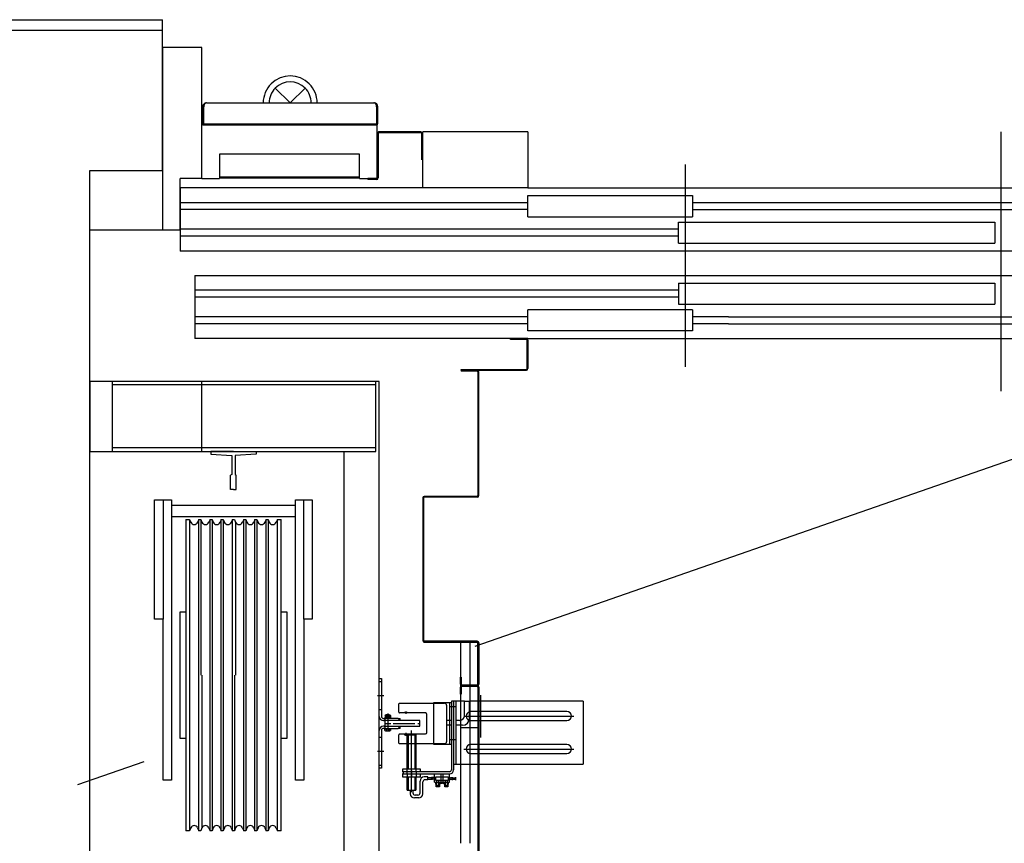
# Model space of a CAD drawing. Units: millimetres. Extents: x 1248 to 1859, y -329 to -156.
# Drawn here: x 1824 to 1825, y -190 to -189 of the extents above; entities that cross this region are included whole.
import ezdxf

# ---------------------------------------------------------------- set-up
doc = ezdxf.new("R2010")
doc.units = ezdxf.units.MM
for name, pattern in [('DASHED', [15, 7, -8]), ('DOT_CENTER', [14, 12, -1, 0, -1]), ('LONG_DASHED', [15, 10, -5]), ('SLD_CONTINUA', [0, 0, 0]), ('TRAZO_Y_PUNTO', [1, 0.5, -0.25, 0, -0.25])]:
    doc.linetypes.add(name, pattern=pattern)
doc.layers.add('1.acabados', color=2, linetype='Continuous')
doc.layers.add('PLANO GUIA', color=251, linetype='Continuous')

# ---------------------------------------------------------------- blocks, each defined once
blk = doc.blocks.new('A$C7E7A3769')
at = {"layer": 'PLANO GUIA'}
for p, q in [((49.1086, -29.6909), (49.7876, -29.6909)), ((49.7876, -29.7059), (49.7876, -29.6909)), ((49.1086, -29.7059), (49.7876, -29.7059)), ((49.7876, -29.9059), (49.7876, -29.7059)), ((49.7876, -29.9059), (49.7876, -29.7059)), ((49.6836, -29.9059), (49.7876, -29.9059)), ((49.6836, -32.6559), (49.6836, -29.9059))]:
    blk.add_line(p, q, dxfattribs=at)
at = {"layer": 'PLANO GUIA', "linetype": 'Continuous'}
for p, q in [((49.7876, -29.7304), (49.7876, -29.7304)), ((49.8436, -29.7304), (49.7876, -29.7304)), ((49.7876, -29.7304), (49.7876, -29.9909)), ((49.8436, -29.9176), (49.8436, -29.7304)), ((49.9695, -29.8096), (49.9483, -29.7884)), ((49.9695, -29.8096), (49.9907, -29.7884)), ((50.0936, -29.9166), (50.0936, -29.8534)), ((50.0951, -29.8534), (50.0951, -29.9166)), ((50.1561, -29.8509), (50.0961, -29.8509)), ((50.1561, -29.8524), (50.0961, -29.8524)), ((50.1571, -29.8909), (50.1571, -29.8534)), ((50.1586, -29.9309), (50.1586, -29.8509)), ((50.3086, -29.8509), (50.1586, -29.8509)), ((50.1586, -29.8909), (50.1586, -29.8534)), ((50.3086, -29.8509), (50.3086, -29.9309)), ((49.8126, -29.9909), (49.8126, -29.9176)), ((49.8436, -29.9176), (49.8126, -29.9176)), ((50.0926, -29.9176), (50.0801, -29.9176)), ((50.0801, -29.9176), (50.0801, -29.9191)), ((50.0926, -29.9191), (50.0801, -29.9191)), ((49.8126, -29.9309), (49.8126, -30.0209)), ((50.1586, -29.9309), (49.8126, -29.9309)), ((50.3086, -29.9309), (50.1586, -29.9309)), ((50.3086, -29.9309), (50.9836, -29.9309)), ((50.3086, -29.9419), (50.5436, -29.9419)), ((50.3086, -29.9719), (50.3086, -29.9419)), ((50.5436, -29.9419), (50.5436, -29.9519)), ((50.9836, -29.9309), (51.6586, -29.9309)), ((49.8126, -29.9519), (50.3086, -29.9519)), ((50.5436, -29.9519), (50.5436, -29.9619)), ((50.5436, -29.9519), (50.9836, -29.9519)), ((50.9836, -29.9519), (51.4236, -29.9519)), ((50.3086, -29.9619), (49.8126, -29.9619)), ((50.3086, -29.9719), (50.5436, -29.9719)), ((50.5436, -29.9619), (50.5436, -29.9719)), ((50.5436, -29.9619), (50.9836, -29.9619)), ((50.9836, -29.9619), (51.4236, -29.9619)), ((50.5236, -29.9799), (50.9746, -29.9799)), ((50.5236, -30.0099), (50.5236, -29.9799)), ((50.9746, -29.9799), (50.9746, -30.0099)), ((49.6836, -32.6559), (49.6836, -29.9909)), ((49.6836, -29.9909), (49.7876, -29.9909)), ((49.7876, -29.9909), (49.8126, -29.9909)), ((50.5236, -29.9899), (49.8126, -29.9899)), ((50.5236, -29.9999), (49.8126, -29.9999)), ((50.5236, -30.0099), (50.9746, -30.0099)), ((50.9836, -30.0209), (49.8126, -30.0209)), ((52.1546, -30.0209), (50.9836, -30.0209)), ((49.8336, -30.0559), (49.8336, -30.1459)), ((49.8336, -30.0559), (50.9836, -30.0559)), ((50.9836, -30.0559), (52.1336, -30.0559)), ((50.5236, -30.0669), (50.5236, -30.0869)), ((50.5236, -30.0669), (50.9746, -30.0669)), ((50.9746, -30.0669), (50.9746, -30.0969)), ((50.5236, -30.0769), (49.8336, -30.0769)), ((50.5236, -30.0869), (49.8336, -30.0869)), ((50.5236, -30.0869), (50.5236, -30.0969)), ((50.5236, -30.0969), (50.9746, -30.0969)), ((50.3086, -30.1149), (50.3086, -30.1049)), ((50.5436, -30.1049), (50.3086, -30.1049)), ((50.5436, -30.1049), (50.5436, -30.1149)), ((50.3086, -30.1149), (49.8336, -30.1149)), ((50.3086, -30.1249), (49.8336, -30.1249)), ((50.3086, -30.1249), (50.3086, -30.1149)), ((50.3086, -30.1349), (50.3086, -30.1249)), ((50.5436, -30.1149), (50.5436, -30.1249)), ((50.5946, -30.1149), (50.5436, -30.1149)), ((50.5436, -30.1249), (50.5436, -30.1349)), ((50.5946, -30.1249), (50.5436, -30.1249)), ((50.5946, -30.1149), (50.9836, -30.1149)), ((50.5946, -30.1249), (50.9836, -30.1249)), ((50.9836, -30.1149), (51.3726, -30.1149)), ((50.9836, -30.1249), (51.3726, -30.1249)), ((50.5436, -30.1349), (50.3086, -30.1349)), ((50.0086, -30.1459), (49.8336, -30.1459)), ((50.3086, -30.1459), (50.0086, -30.1459)), ((50.3064, -30.1459), (50.2836, -30.1459)), ((50.2836, -30.1471), (50.2836, -30.1459)), ((50.3064, -30.1471), (50.2836, -30.1471)), ((50.3074, -30.1887), (50.3074, -30.1481)), ((50.3086, -30.1459), (50.9836, -30.1459)), ((50.3086, -30.1481), (50.3086, -30.1887)), ((50.9836, -30.1459), (51.6586, -30.1459)), ((50.2136, -30.1909), (50.2136, -30.1897)), ((50.2136, -30.1897), (50.3064, -30.1897)), ((50.2136, -30.1909), (50.3064, -30.1909)), ((50.2364, -30.1909), (50.2136, -30.1909)), ((50.2136, -30.1909), (50.2136, -30.1921)), ((50.2364, -30.1921), (50.2136, -30.1921)), ((50.2374, -30.1931), (50.2374, -30.3699)), ((50.2386, -30.3699), (50.2386, -30.1931)), ((49.6936, -30.2069), (49.6836, -30.2069)), ((49.6836, -30.2069), (49.6836, -30.3069)), ((49.8436, -30.2069), (49.6936, -30.2069)), ((50.0466, -30.2069), (49.7156, -30.2069)), ((49.7156, -30.2069), (49.7156, -30.2119)), ((49.8436, -30.3069), (49.8436, -30.2069)), ((50.0966, -30.2069), (50.0466, -30.2069)), ((50.0966, -30.2069), (50.0916, -30.2069)), ((50.0916, -30.2119), (50.0916, -30.2069)), ((50.0966, -31.0089), (50.0966, -30.2069)), ((50.0916, -30.2119), (49.7156, -30.2119)), ((49.7156, -30.2119), (49.7156, -30.3019)), ((50.0916, -30.3019), (50.0916, -30.2119)), ((49.6836, -30.3069), (49.6936, -30.3069)), ((49.6936, -30.3069), (49.8436, -30.3069)), ((50.0916, -30.3019), (49.7156, -30.3019)), ((49.7156, -30.3019), (49.7156, -30.3069)), ((49.7156, -30.3069), (50.0466, -30.3069)), ((49.8561, -30.3069), (49.8561, -30.3109)), ((49.8886, -30.3069), (49.8561, -30.3069)), ((49.8886, -30.3069), (49.9211, -30.3069)), ((49.9211, -30.3069), (49.9211, -30.3109)), ((50.0466, -31.4149), (50.0466, -30.3069)), ((50.0466, -30.3069), (50.0916, -30.3069)), ((50.0916, -30.3069), (50.0916, -30.3019)), ((49.8561, -30.3109), (49.8861, -30.3127)), ((49.8861, -30.3127), (49.8861, -30.3399)), ((49.9211, -30.3109), (49.8911, -30.3127)), ((49.8911, -30.3127), (49.8911, -30.3399)), ((49.8861, -30.3399), (49.8846, -30.3409)), ((49.8846, -30.3609), (49.8846, -30.3409)), ((49.8911, -30.3399), (49.8926, -30.3409)), ((49.8926, -30.3609), (49.8926, -30.3409)), ((49.8886, -30.3609), (49.8846, -30.3609)), ((49.8886, -30.3609), (49.8926, -30.3609)), ((49.7761, -30.3759), (49.7881, -30.3759)), ((49.7761, -30.5459), (49.7761, -30.3759)), ((49.7881, -30.3759), (49.8001, -30.3759)), ((49.7881, -30.3759), (49.7881, -30.5459)), ((49.8001, -30.3759), (49.8001, -30.7759)), ((49.9771, -30.3759), (49.9891, -30.3759)), ((49.9771, -30.7759), (49.9771, -30.3759)), ((49.9891, -30.3759), (50.0011, -30.3759)), ((49.9891, -30.5459), (49.9891, -30.3759)), ((50.0011, -30.3759), (50.0011, -30.5459)), ((50.1586, -30.3731), (50.1586, -30.5767)), ((50.1598, -30.3731), (50.1598, -30.5767)), ((50.2364, -30.3709), (50.1608, -30.3709)), ((50.2364, -30.3721), (50.1608, -30.3721)), ((49.8001, -30.3837), (49.9771, -30.3837)), ((49.8001, -30.3997), (49.9771, -30.3997)), ((49.8206, -30.4039), (49.8261, -30.4039)), ((49.8206, -30.4039), (49.8206, -30.5359)), ((49.8261, -30.4039), (49.8277, -30.408)), ((49.8261, -30.4039), (49.8261, -30.6259)), ((49.8392, -30.4039), (49.8375, -30.408)), ((49.8392, -30.4039), (49.8421, -30.4039)), ((49.8392, -30.6259), (49.8392, -30.4039)), ((49.8421, -30.4039), (49.8437, -30.408)), ((49.8421, -30.4039), (49.8421, -30.6259)), ((49.8552, -30.4039), (49.8535, -30.408)), ((49.8552, -30.4039), (49.8581, -30.4039)), ((49.8552, -30.6259), (49.8552, -30.4039)), ((49.8581, -30.4039), (49.8597, -30.408)), ((49.8581, -30.4039), (49.8581, -30.6259)), ((49.8712, -30.4039), (49.8695, -30.408)), ((49.8712, -30.4039), (49.8741, -30.4039)), ((49.8712, -30.6259), (49.8712, -30.4039)), ((49.8741, -30.4039), (49.8757, -30.408)), ((49.8741, -30.4039), (49.8741, -30.6259)), ((49.8872, -30.4039), (49.8855, -30.408)), ((49.8872, -30.4039), (49.8901, -30.4039)), ((49.8872, -30.6259), (49.8872, -30.4039)), ((49.8901, -30.4039), (49.8917, -30.408)), ((49.9032, -30.4039), (49.9015, -30.408)), ((49.9032, -30.4039), (49.9061, -30.4039)), ((49.9032, -30.6259), (49.9032, -30.4039)), ((49.9061, -30.4039), (49.9077, -30.408)), ((49.9061, -30.4039), (49.9061, -30.6259)), ((49.9192, -30.4039), (49.9175, -30.408)), ((49.9192, -30.4039), (49.9221, -30.4039)), ((49.9192, -30.6259), (49.9192, -30.4039)), ((49.9221, -30.4039), (49.9237, -30.408)), ((49.9221, -30.4039), (49.9221, -30.6259)), ((49.9352, -30.4039), (49.9335, -30.408)), ((49.9352, -30.4039), (49.9381, -30.4039)), ((49.9352, -30.6259), (49.9352, -30.4039)), ((49.9381, -30.4039), (49.9397, -30.408)), ((49.9381, -30.4039), (49.9381, -30.6259)), ((49.9512, -30.4039), (49.9495, -30.408)), ((49.9512, -30.4039), (49.9566, -30.4039)), ((49.9512, -30.6259), (49.9512, -30.4039)), ((49.9566, -30.6259), (49.9566, -30.4039)), ((49.8917, -30.408), (49.8917, -30.6259)), ((49.7881, -30.5459), (49.7761, -30.5459)), ((49.7881, -30.7759), (49.7881, -30.5459)), ((49.8206, -30.5359), (49.8121, -30.5359)), ((49.8121, -30.5359), (49.8121, -30.7159)), ((49.8206, -30.5359), (49.8206, -30.6259)), ((49.9651, -30.5359), (49.9566, -30.5359)), ((49.9651, -30.7159), (49.9651, -30.5359)), ((49.9891, -30.5459), (49.9891, -30.7759)), ((50.0011, -30.5459), (49.9891, -30.5459)), ((50.2364, -30.5777), (50.1608, -30.5777)), ((50.1608, -30.5789), (50.2364, -30.5789)), ((50.2126, -30.5789), (50.2126, -30.8659)), ((50.2256, -30.5789), (50.2256, -30.7009)), ((50.2374, -30.6387), (50.2374, -30.5799)), ((50.2386, -30.5799), (50.2386, -30.6387)), ((49.8206, -30.6259), (49.8206, -30.7159)), ((49.8261, -30.6259), (49.8261, -30.8479)), ((49.8392, -30.8479), (49.8392, -30.6259)), ((49.8437, -30.6259), (49.8437, -30.8439)), ((49.8552, -30.8479), (49.8552, -30.6259)), ((49.8581, -30.6259), (49.8581, -30.8479)), ((49.8712, -30.8479), (49.8712, -30.6259)), ((49.8741, -30.6259), (49.8741, -30.8479)), ((49.8872, -30.8479), (49.8872, -30.6259)), ((49.8901, -30.6259), (49.8901, -30.8479)), ((49.9032, -30.8479), (49.9032, -30.6259)), ((49.9061, -30.6259), (49.9061, -30.8479)), ((49.9192, -30.8479), (49.9192, -30.6259)), ((49.9221, -30.6259), (49.9221, -30.8479)), ((49.9352, -30.8479), (49.9352, -30.6259)), ((49.9381, -30.6259), (49.9381, -30.8479)), ((49.9512, -30.8479), (49.9512, -30.6259)), ((49.9566, -30.8479), (49.9566, -30.6259)), ((50.0966, -30.6324), (50.0966, -30.6309)), ((50.0966, -30.6309), (50.0996, -30.6309)), ((50.0996, -30.6309), (50.0996, -30.6369)), ((50.2124, -30.6289), (50.2136, -30.6289)), ((50.2124, -30.6387), (50.2124, -30.6289)), ((50.2136, -30.6289), (50.2136, -30.6387)), ((50.0966, -30.6369), (50.0966, -30.6324)), ((50.0966, -30.6669), (50.0966, -30.6369)), ((50.0996, -30.6369), (50.0996, -30.6669)), ((50.2124, -30.6529), (50.2124, -30.6431)), ((50.2352, -30.6409), (50.2134, -30.6409)), ((50.2136, -30.6431), (50.2136, -30.6529)), ((50.2146, -30.6397), (50.2364, -30.6397)), ((50.2364, -30.6409), (50.2146, -30.6409)), ((50.2364, -30.6421), (50.2146, -30.6421)), ((50.2374, -30.6431), (50.2374, -31.0387)), ((50.2386, -30.6431), (50.2386, -31.0387)), ((50.0966, -30.6612), (50.0966, -30.6487)), ((50.2136, -30.6529), (50.2124, -30.6529)), ((50.2416, -30.7091), (50.2416, -30.6547)), ((50.0966, -30.6849), (50.0966, -30.6669)), ((50.0996, -30.6669), (50.0996, -30.6849)), ((50.1246, -30.6789), (50.1246, -30.6669)), ((50.1246, -30.6789), (50.1246, -30.6669)), ((50.1256, -30.6659), (50.1896, -30.6659)), ((50.1256, -30.6659), (50.1896, -30.6659)), ((50.1746, -30.6659), (50.1746, -30.6649)), ((50.1746, -30.6649), (50.1966, -30.6649)), ((50.1746, -30.6649), (50.1966, -30.6649)), ((50.1746, -30.6659), (50.1746, -30.6649)), ((50.1926, -30.6689), (50.1926, -30.7209)), ((50.1926, -30.6689), (50.1926, -30.7209)), ((50.1966, -30.6649), (50.1996, -30.6649)), ((50.1966, -30.6649), (50.1996, -30.6649)), ((50.2026, -30.6629), (50.1996, -30.6629)), ((50.1996, -30.6629), (50.1996, -30.7609)), ((50.1996, -30.6629), (50.1996, -30.7609)), ((50.2026, -30.6629), (50.1996, -30.6629)), ((50.2026, -30.6629), (50.2026, -30.7609)), ((50.2026, -30.6629), (50.2026, -30.7529)), ((50.2182, -30.6629), (50.2026, -30.6629)), ((50.2026, -30.6629), (50.2026, -30.7529)), ((50.2026, -30.6629), (50.2026, -30.7609)), ((50.2056, -30.6629), (50.2056, -30.6758)), ((50.2056, -30.6629), (50.2056, -30.667)), ((50.2182, -30.6835), (50.2182, -30.6629)), ((50.2182, -30.6629), (50.2252, -30.6629)), ((50.2252, -30.6875), (50.2252, -30.6629)), ((50.3876, -30.6629), (50.2252, -30.6629)), ((50.3876, -30.6629), (50.3876, -30.7529)), ((50.1026, -30.6879), (50.1036, -30.6879)), ((50.1236, -30.6879), (50.1036, -30.6879)), ((50.1041, -30.6879), (50.1041, -30.6871)), ((50.1041, -30.6871), (50.1048, -30.6871)), ((50.1131, -30.6879), (50.1041, -30.6879)), ((50.1044, -30.6879), (50.1054, -30.6879)), ((50.1048, -30.6835), (50.1048, -30.6858)), ((50.1048, -30.6871), (50.1048, -30.6862)), ((50.1048, -30.6862), (50.1057, -30.6862)), ((50.1084, -30.6871), (50.1048, -30.6871)), ((50.1048, -30.6871), (50.1084, -30.6871)), ((50.1057, -30.683), (50.1115, -30.683)), ((50.1057, -30.6862), (50.1088, -30.6862)), ((50.1057, -30.6862), (50.1115, -30.6862)), ((50.1066, -30.6824), (50.1071, -30.6819)), ((50.1066, -30.683), (50.1066, -30.6824)), ((50.1066, -30.6824), (50.1106, -30.6824)), ((50.1067, -30.6835), (50.1067, -30.6858)), ((50.1071, -30.6819), (50.1102, -30.6819)), ((50.1088, -30.6862), (50.1084, -30.6871)), ((50.1084, -30.6871), (50.1124, -30.6871)), ((50.1124, -30.6871), (50.1084, -30.6871)), ((50.1088, -30.6862), (50.1115, -30.6862)), ((50.1102, -30.6819), (50.1106, -30.6824)), ((50.1105, -30.6835), (50.1105, -30.6858)), ((50.1106, -30.6824), (50.1106, -30.683)), ((50.1115, -30.6862), (50.1124, -30.6862)), ((50.1124, -30.6835), (50.1124, -30.6858)), ((50.1124, -30.6862), (50.1124, -30.6871)), ((50.1124, -30.6871), (50.1131, -30.6871)), ((50.1131, -30.6871), (50.1131, -30.6879)), ((50.1236, -30.6879), (50.1266, -30.6879)), ((50.1326, -30.6799), (50.1256, -30.6799)), ((50.1326, -30.6799), (50.1256, -30.6799)), ((50.1266, -30.6909), (50.1266, -30.6879)), ((50.1326, -30.6799), (50.1326, -30.6789)), ((50.1326, -30.6789), (50.1366, -30.6789)), ((50.1326, -30.6789), (50.1366, -30.6789)), ((50.1326, -30.6799), (50.1326, -30.6789)), ((50.1366, -30.6799), (50.1326, -30.6799)), ((50.1366, -30.6799), (50.1326, -30.6799)), ((50.1366, -30.6799), (50.1366, -30.6789)), ((50.1366, -30.6799), (50.1366, -30.6789)), ((50.1626, -30.6799), (50.1366, -30.6799)), ((50.1626, -30.6799), (50.1366, -30.6799)), ((50.1646, -30.7079), (50.1646, -30.6819)), ((50.1646, -30.7079), (50.1646, -30.6819)), ((50.2056, -30.6758), (50.2056, -30.7228)), ((50.2056, -30.6758), (50.2056, -30.714)), ((50.3641, -30.6779), (50.2271, -30.6779)), ((50.1026, -30.6909), (50.1036, -30.6909)), ((50.1036, -30.6989), (50.1026, -30.6989)), ((50.1036, -30.7019), (50.1026, -30.7019)), ((50.1236, -30.6909), (50.1036, -30.6909)), ((50.1036, -30.6989), (50.1236, -30.6989)), ((50.1036, -30.7019), (50.1236, -30.7019)), ((50.1041, -30.7019), (50.1131, -30.7019)), ((50.1041, -30.7027), (50.1041, -30.7019)), ((50.1044, -30.6909), (50.1054, -30.6909)), ((50.1054, -30.6989), (50.1044, -30.6989)), ((50.1046, -30.6909), (50.1046, -30.6949)), ((50.1546, -30.6909), (50.1046, -30.6909)), ((50.1046, -30.6949), (50.1046, -30.6989)), ((50.1046, -30.6949), (50.1121, -30.6949)), ((50.1046, -30.6989), (50.1546, -30.6989)), ((50.1254, -30.6909), (50.1054, -30.6909)), ((50.1054, -30.6989), (50.1254, -30.6989)), ((50.1121, -30.6949), (50.1129, -30.6949)), ((50.1131, -30.7019), (50.1131, -30.7027)), ((50.1166, -30.6949), (50.1471, -30.6949)), ((50.1266, -30.6909), (50.1236, -30.6909)), ((50.1236, -30.6989), (50.1266, -30.6989)), ((50.1266, -30.7019), (50.1236, -30.7019)), ((50.1304, -30.6909), (50.1254, -30.6909)), ((50.1254, -30.6989), (50.1304, -30.6989)), ((50.1266, -30.7019), (50.1266, -30.6989)), ((50.1516, -30.6949), (50.1546, -30.6949)), ((50.1546, -30.6949), (50.1546, -30.6909)), ((50.1546, -30.6989), (50.1546, -30.6949)), ((50.1996, -30.6905), (50.1926, -30.6905)), ((50.1996, -30.6975), (50.1926, -30.6975)), ((50.2112, -30.6905), (50.2056, -30.6905)), ((50.2152, -30.6975), (50.2056, -30.6975)), ((50.2386, -30.7009), (50.2126, -30.7009)), ((50.2256, -30.7009), (50.2256, -30.8659)), ((50.2271, -30.6909), (50.3641, -30.6909)), ((49.8121, -30.7159), (49.8206, -30.7159)), ((49.8206, -30.7159), (49.8206, -30.8479)), ((49.9566, -30.7159), (49.9651, -30.7159)), ((50.0966, -30.7229), (50.0966, -30.7049)), ((50.0996, -30.7049), (50.0996, -30.7229)), ((50.1046, -30.7027), (50.1041, -30.7027)), ((50.1066, -30.7027), (50.1046, -30.7027)), ((50.1046, -30.7051), (50.1046, -30.7027)), ((50.1046, -30.7027), (50.1066, -30.7027)), ((50.1046, -30.7027), (50.1066, -30.7027)), ((50.1056, -30.7055), (50.1117, -30.7055)), ((50.1066, -30.7027), (50.1066, -30.7051)), ((50.1071, -30.7027), (50.1066, -30.7027)), ((50.1066, -30.7027), (50.1071, -30.7027)), ((50.1066, -30.7027), (50.1071, -30.7027)), ((50.1071, -30.7027), (50.1102, -30.7027)), ((50.1071, -30.7027), (50.1102, -30.7027)), ((50.1102, -30.7027), (50.1071, -30.7027)), ((50.1102, -30.7027), (50.1106, -30.7027)), ((50.1102, -30.7027), (50.1106, -30.7027)), ((50.1106, -30.7027), (50.1102, -30.7027)), ((50.1106, -30.7027), (50.1127, -30.7027)), ((50.1106, -30.7027), (50.1127, -30.7027)), ((50.1127, -30.7027), (50.1106, -30.7027)), ((50.1106, -30.7027), (50.1106, -30.7051)), ((50.1127, -30.7027), (50.1127, -30.7051)), ((50.1131, -30.7027), (50.1127, -30.7027)), ((50.1246, -30.7229), (50.1246, -30.7109)), ((50.1246, -30.7229), (50.1246, -30.7109)), ((50.1256, -30.7099), (50.1326, -30.7099)), ((50.1256, -30.7099), (50.1326, -30.7099)), ((50.1326, -30.7099), (50.1326, -30.7109)), ((50.1326, -30.7099), (50.1366, -30.7099)), ((50.1326, -30.7099), (50.1366, -30.7099)), ((50.1326, -30.7099), (50.1326, -30.7109)), ((50.1326, -30.7109), (50.1366, -30.7109)), ((50.1326, -30.7109), (50.1366, -30.7109)), ((50.1366, -30.7099), (50.1366, -30.7109)), ((50.1366, -30.7099), (50.1626, -30.7099)), ((50.1366, -30.7099), (50.1626, -30.7099)), ((50.1366, -30.7099), (50.1366, -30.7109)), ((50.2416, -30.7149), (50.2416, -30.7091)), ((50.0966, -30.7529), (50.0966, -30.7229)), ((50.0996, -30.7229), (50.0996, -30.7529)), ((50.1896, -30.7239), (50.1256, -30.7239)), ((50.1896, -30.7239), (50.1256, -30.7239)), ((50.1366, -30.7599), (50.1366, -30.7239)), ((50.1366, -30.7599), (50.1366, -30.7239)), ((50.1486, -30.7239), (50.1486, -30.7599)), ((50.1486, -30.7239), (50.1486, -30.7599)), ((50.1746, -30.7249), (50.1746, -30.7239)), ((50.1746, -30.7249), (50.1746, -30.7239)), ((50.1966, -30.7249), (50.1746, -30.7249)), ((50.1966, -30.7249), (50.1746, -30.7249)), ((50.1996, -30.7249), (50.1966, -30.7249)), ((50.1996, -30.7249), (50.1966, -30.7249)), ((50.2056, -30.7228), (50.2056, -30.7529)), ((50.2056, -30.7228), (50.2056, -30.7529)), ((50.3641, -30.7249), (50.2271, -30.7249)), ((50.2574, -30.7249), (50.2271, -30.7249)), ((50.2271, -30.7379), (50.2574, -30.7379)), ((50.2271, -30.7379), (50.3641, -30.7379)), ((50.0966, -30.7574), (50.0966, -30.7529)), ((50.0966, -30.7589), (50.0966, -30.7574)), ((50.0996, -30.7529), (50.0996, -30.7589)), ((50.2026, -30.7529), (50.3876, -30.7529)), ((50.0996, -30.7589), (50.0966, -30.7589)), ((50.1363, -30.7599), (50.1299, -30.7599)), ((50.1299, -30.7599), (50.1299, -30.7639)), ((50.1299, -30.7599), (50.1299, -30.7639)), ((50.1363, -30.7599), (50.1299, -30.7599)), ((50.1306, -30.7639), (50.1299, -30.7639)), ((50.1306, -30.7639), (50.1299, -30.7639)), ((50.1306, -30.7669), (50.1299, -30.7669)), ((50.1299, -30.7669), (50.1299, -30.7709)), ((50.1299, -30.7669), (50.1299, -30.7709)), ((50.1306, -30.7669), (50.1299, -30.7669)), ((50.1299, -30.7709), (50.1363, -30.7709)), ((50.1299, -30.7709), (50.1363, -30.7709)), ((50.1306, -30.7639), (50.1306, -30.7669)), ((50.1966, -30.7639), (50.1306, -30.7639)), ((50.1306, -30.7639), (50.1306, -30.7669)), ((50.1966, -30.7639), (50.1306, -30.7639)), ((50.1306, -30.7669), (50.1966, -30.7669)), ((50.1306, -30.7669), (50.1966, -30.7669)), ((50.1363, -30.7639), (50.1363, -30.7599)), ((50.149, -30.7599), (50.1363, -30.7599)), ((50.149, -30.7599), (50.1363, -30.7599)), ((50.1363, -30.7639), (50.1363, -30.7599)), ((50.1363, -30.7669), (50.1363, -30.7709)), ((50.1363, -30.7669), (50.1363, -30.7709)), ((50.1363, -30.7709), (50.149, -30.7709)), ((50.1363, -30.7709), (50.149, -30.7709)), ((50.1366, -30.7899), (50.1366, -30.7709)), ((50.1366, -30.7899), (50.1366, -30.7709)), ((50.1486, -30.7709), (50.1486, -30.7899)), ((50.1486, -30.7709), (50.1486, -30.7899)), ((50.149, -30.7639), (50.149, -30.7599)), ((50.1553, -30.7599), (50.149, -30.7599)), ((50.1553, -30.7599), (50.149, -30.7599)), ((50.149, -30.7639), (50.149, -30.7599)), ((50.149, -30.7669), (50.149, -30.7709)), ((50.149, -30.7669), (50.149, -30.7709)), ((50.149, -30.7709), (50.1553, -30.7709)), ((50.149, -30.7709), (50.1553, -30.7709)), ((50.1553, -30.7639), (50.1553, -30.7599)), ((50.1553, -30.7639), (50.1553, -30.7599)), ((50.1553, -30.7709), (50.1553, -30.7669)), ((50.1553, -30.7709), (50.1553, -30.7669)), ((50.166, -30.7712), (50.1608, -30.7712)), ((50.166, -30.7745), (50.166, -30.7712)), ((50.166, -30.7722), (50.171, -30.7722)), ((50.171, -30.7745), (50.171, -30.7719)), ((50.171, -30.7721), (50.171, -30.7719)), ((50.1742, -30.7719), (50.171, -30.7719)), ((50.171, -30.7721), (50.1724, -30.7721)), ((50.1724, -30.7728), (50.1724, -30.7721)), ((50.1743, -30.7719), (50.175, -30.7725)), ((50.175, -30.7738), (50.175, -30.7725)), ((50.1756, -30.7787), (50.1756, -30.7669)), ((50.1966, -30.7787), (50.1966, -30.7669)), ((50.1974, -30.773), (50.1981, -30.7723)), ((50.2014, -30.7723), (50.1981, -30.7723)), ((50.2, -30.7725), (50.2014, -30.7725)), ((50.2, -30.7725), (50.2, -30.7732)), ((50.2014, -30.7723), (50.2014, -30.775)), ((50.2055, -30.7716), (50.2055, -30.7748)), ((49.8001, -30.7759), (49.7881, -30.7759)), ((49.9891, -30.7759), (49.9771, -30.7759)), ((50.1548, -30.7941), (50.1548, -30.7772)), ((50.1588, -30.7951), (50.1588, -30.7782)), ((50.166, -30.7752), (50.1618, -30.7752)), ((50.166, -30.7742), (50.171, -30.7742)), ((50.166, -30.7752), (50.166, -30.7745)), ((50.171, -30.7743), (50.1724, -30.7743)), ((50.171, -30.7743), (50.171, -30.7743)), ((50.1742, -30.7745), (50.171, -30.7745)), ((50.1716, -30.7736), (50.1716, -30.7728)), ((50.1716, -30.7728), (50.1724, -30.7728)), ((50.1724, -30.7736), (50.1716, -30.7736)), ((50.1724, -30.7743), (50.1724, -30.7736)), ((50.1743, -30.7745), (50.175, -30.7738)), ((50.1756, -30.7727), (50.175, -30.7727)), ((50.1756, -30.7737), (50.175, -30.7737)), ((50.1756, -30.7787), (50.1966, -30.7787)), ((50.1779, -30.7854), (50.1773, -30.7787)), ((50.1823, -30.7854), (50.1779, -30.7854)), ((50.1828, -30.7787), (50.1823, -30.7854)), ((50.1835, -30.7802), (50.1834, -30.7787)), ((50.1857, -30.7807), (50.184, -30.7807)), ((50.1866, -30.7797), (50.1857, -30.7797)), ((50.1857, -30.7797), (50.1857, -30.7807)), ((50.1866, -30.7807), (50.1866, -30.7797)), ((50.1883, -30.7807), (50.1866, -30.7807)), ((50.1889, -30.7787), (50.1888, -30.7802)), ((50.1899, -30.7854), (50.1894, -30.7787)), ((50.1943, -30.7854), (50.1899, -30.7854)), ((50.1949, -30.7787), (50.1943, -30.7854)), ((50.1974, -30.7731), (50.1967, -30.7731)), ((50.1974, -30.7742), (50.1967, -30.7742)), ((50.1974, -30.773), (50.1974, -30.7743)), ((50.1974, -30.7743), (50.1981, -30.7749)), ((50.2014, -30.775), (50.1981, -30.775)), ((50.2, -30.7732), (50.2008, -30.7732)), ((50.2008, -30.774), (50.2, -30.774)), ((50.2, -30.774), (50.2, -30.7748)), ((50.2, -30.7748), (50.2014, -30.7748)), ((50.2008, -30.7732), (50.2008, -30.774)), ((50.2014, -30.7726), (50.2055, -30.7726)), ((50.2014, -30.7746), (50.2055, -30.7746)), ((50.2055, -30.7748), (50.2055, -30.7756)), ((50.1366, -30.7899), (50.1486, -30.7899)), ((50.1366, -30.7899), (50.1486, -30.7899)), ((50.1406, -30.7899), (50.1406, -30.7951)), ((50.1446, -30.7899), (50.1446, -30.7941)), ((50.1518, -30.7971), (50.1476, -30.7971)), ((50.1528, -30.8011), (50.1466, -30.8011)), ((49.8261, -30.8479), (49.8206, -30.8479)), ((49.8277, -30.8439), (49.8261, -30.8479)), ((49.8375, -30.8439), (49.8392, -30.8479)), ((49.8421, -30.8479), (49.8392, -30.8479)), ((49.8437, -30.8439), (49.8421, -30.8479)), ((49.8535, -30.8439), (49.8552, -30.8479)), ((49.8581, -30.8479), (49.8552, -30.8479)), ((49.8597, -30.8439), (49.8581, -30.8479)), ((49.8695, -30.8439), (49.8712, -30.8479)), ((49.8741, -30.8479), (49.8712, -30.8479)), ((49.8757, -30.8439), (49.8741, -30.8479)), ((49.8855, -30.8439), (49.8872, -30.8479)), ((49.8901, -30.8479), (49.8872, -30.8479)), ((49.8917, -30.8439), (49.8901, -30.8479)), ((49.9015, -30.8439), (49.9032, -30.8479)), ((49.9061, -30.8479), (49.9032, -30.8479)), ((49.9077, -30.8439), (49.9061, -30.8479)), ((49.9175, -30.8439), (49.9192, -30.8479)), ((49.9221, -30.8479), (49.9192, -30.8479)), ((49.9237, -30.8439), (49.9221, -30.8479)), ((49.9335, -30.8439), (49.9352, -30.8479)), ((49.9381, -30.8479), (49.9352, -30.8479)), ((49.9397, -30.8439), (49.9381, -30.8479)), ((49.9495, -30.8439), (49.9512, -30.8479)), ((49.9566, -30.8479), (49.9512, -30.8479))]:
    blk.add_line(p, q, dxfattribs=at)
at = {"layer": 'PLANO GUIA', "linetype": 'SLD_CONTINUA'}
for p, q in [((49.8445, -29.8151), (49.8445, -29.8396)), ((49.846, -29.8151), (49.846, -29.8396)), ((49.8462, -29.8396), (49.8462, -29.8151)), ((49.85, -29.8096), (50.089, -29.8096)), ((50.0928, -29.8151), (50.0928, -29.8396)), ((50.093, -29.8396), (50.093, -29.8151)), ((50.0945, -29.8396), (50.0945, -29.8151)), ((49.8436, -29.8396), (49.8436, -29.8408)), ((49.8445, -29.8396), (49.8436, -29.8396)), ((49.8448, -29.8408), (49.8436, -29.8408)), ((49.8436, -29.8411), (49.8436, -29.8408)), ((49.8436, -29.8432), (49.8436, -29.8411)), ((49.8436, -29.9176), (49.8436, -29.8432)), ((49.8445, -29.8396), (49.846, -29.8396)), ((49.8448, -29.8408), (50.0924, -29.8408)), ((49.8462, -29.8396), (49.846, -29.8396)), ((49.8462, -29.8396), (50.0928, -29.8396)), ((49.86, -29.8408), (49.86, -29.8396)), ((49.862, -29.8396), (49.862, -29.8402)), ((49.8632, -29.8396), (49.8632, -29.8408)), ((50.074, -29.8408), (50.074, -29.8396)), ((50.0752, -29.8402), (50.0752, -29.8396)), ((50.0764, -29.8396), (50.0764, -29.8408)), ((50.0936, -29.8408), (50.0924, -29.8408)), ((50.093, -29.8396), (50.0928, -29.8396)), ((50.0945, -29.8396), (50.093, -29.8396)), ((50.0936, -29.8396), (50.0936, -29.8408)), ((50.0936, -29.8411), (50.0936, -29.8408)), ((50.0936, -29.8432), (50.0936, -29.8411)), ((50.0936, -29.9176), (50.0936, -29.8432)), ((49.8686, -29.8826), (49.8686, -29.9176)), ((50.0686, -29.8826), (49.8686, -29.8826)), ((50.0686, -29.9176), (50.0686, -29.8826)), ((49.8686, -29.9152), (50.0686, -29.9152)), ((49.8436, -29.9176), (49.8686, -29.9176)), ((49.8686, -29.9164), (50.0686, -29.9164)), ((50.0686, -29.9176), (50.0936, -29.9176))]:
    blk.add_line(p, q, dxfattribs=at)
at = {"layer": 'PLANO GUIA', "linetype": 'DOT_CENTER'}
for p, q in [((50.9836, -30.2209), (50.9836, -29.8509)), ((50.5336, -30.1859), (50.5336, -29.8974)), ((50.0941, -30.6549), (50.1031, -30.6549)), ((50.2062, -30.6714), (50.1962, -30.6714)), ((50.1086, -30.6805), (50.1086, -30.7063)), ((50.1346, -30.678), (50.1346, -30.681)), ((50.1346, -30.678), (50.1346, -30.681)), ((50.2171, -30.6844), (50.3741, -30.6844)), ((50.1346, -30.7084), (50.1346, -30.7124)), ((50.1346, -30.7084), (50.1346, -30.7124)), ((50.1426, -30.793), (50.1426, -30.705)), ((50.1426, -30.793), (50.1426, -30.705)), ((50.2062, -30.7184), (50.1962, -30.7184)), ((50.1031, -30.7349), (50.0941, -30.7349)), ((50.2171, -30.7314), (50.3741, -30.7314)), ((50.1426, -30.7693), (50.1426, -30.7613)), ((50.1426, -30.7693), (50.1426, -30.7613)), ((50.1426, -30.7619), (50.1426, -30.7699)), ((50.1426, -30.7619), (50.1426, -30.7699))]:
    blk.add_line(p, q, dxfattribs=at)
at = {"layer": 'PLANO GUIA', "linetype": 'TRAZO_Y_PUNTO', "ltscale": 2}
blk.add_line((44.2836, -32.6559), (52.1836, -29.9059), dxfattribs=at)
at = {"layer": 'PLANO GUIA', "linetype": 'DASHED'}
for p, q in [((50.0966, -30.6349), (50.0996, -30.6349)), ((50.1966, -30.6649), (50.1966, -30.7249)), ((50.1966, -30.6649), (50.1966, -30.7249)), ((50.0966, -30.6749), (50.0996, -30.6749)), ((50.1046, -30.6879), (50.1046, -30.6909)), ((50.1071, -30.6819), (50.1071, -30.683)), ((50.1102, -30.6819), (50.1102, -30.683)), ((50.1246, -30.6879), (50.1246, -30.6909)), ((50.1046, -30.6989), (50.1046, -30.7019)), ((50.1246, -30.6989), (50.1246, -30.7019)), ((50.0996, -30.7149), (50.0966, -30.7149)), ((50.1366, -30.7111), (50.1378, -30.7099)), ((50.1366, -30.7111), (50.1378, -30.7099)), ((50.1366, -30.7111), (50.1486, -30.7111)), ((50.1366, -30.7239), (50.1366, -30.7111)), ((50.1366, -30.7239), (50.1366, -30.7111)), ((50.1366, -30.7111), (50.1486, -30.7111)), ((50.1378, -30.7099), (50.1378, -30.7599)), ((50.1378, -30.7099), (50.1475, -30.7099)), ((50.1378, -30.7099), (50.1378, -30.7599)), ((50.1378, -30.7099), (50.1475, -30.7099)), ((50.1475, -30.7099), (50.1475, -30.7599)), ((50.1475, -30.7099), (50.1486, -30.7111)), ((50.1475, -30.7099), (50.1475, -30.7599)), ((50.1475, -30.7099), (50.1486, -30.7111)), ((50.1486, -30.7111), (50.1486, -30.7239)), ((50.1486, -30.7111), (50.1486, -30.7239)), ((50.0996, -30.7549), (50.0966, -30.7549)), ((50.1361, -30.7639), (50.1361, -30.7669)), ((50.1361, -30.7639), (50.1361, -30.7669)), ((50.1378, -30.7709), (50.1378, -30.7899)), ((50.1378, -30.7709), (50.1378, -30.7899)), ((50.1475, -30.7709), (50.1475, -30.7899)), ((50.1475, -30.7709), (50.1475, -30.7899)), ((50.1491, -30.7639), (50.1491, -30.7669)), ((50.1491, -30.7639), (50.1491, -30.7669)), ((50.1773, -30.7764), (50.1773, -30.7709)), ((50.1773, -30.7709), (50.1949, -30.7709)), ((50.1846, -30.7669), (50.1846, -30.7787)), ((50.1877, -30.7787), (50.1877, -30.7669)), ((50.1949, -30.7709), (50.1949, -30.7764)), ((50.1949, -30.7764), (50.1773, -30.7764)), ((50.1784, -30.7848), (50.1784, -30.7839)), ((50.1784, -30.7839), (50.1789, -30.7839)), ((50.1801, -30.7848), (50.1784, -30.7848)), ((50.1789, -30.7839), (50.1789, -30.7764)), ((50.1813, -30.7839), (50.1789, -30.7839)), ((50.1817, -30.7848), (50.1801, -30.7848)), ((50.1813, -30.7764), (50.1813, -30.7839)), ((50.1813, -30.7839), (50.1817, -30.7839)), ((50.1817, -30.7839), (50.1817, -30.7848)), ((50.1905, -30.7839), (50.1909, -30.7839)), ((50.1905, -30.7848), (50.1905, -30.7839)), ((50.1922, -30.7848), (50.1905, -30.7848)), ((50.1909, -30.7839), (50.1909, -30.7764)), ((50.1934, -30.7839), (50.1909, -30.7839)), ((50.1938, -30.7848), (50.1922, -30.7848)), ((50.1934, -30.7764), (50.1934, -30.7839)), ((50.1934, -30.7839), (50.1938, -30.7839)), ((50.1938, -30.7839), (50.1938, -30.7848))]:
    blk.add_line(p, q, dxfattribs=at)
at = {"layer": 'PLANO GUIA', "linetype": 'LONG_DASHED'}
blk.add_line((50.1746, -30.7239), (50.1746, -30.6659), dxfattribs=at)
blk.add_line((50.1746, -30.7239), (50.1746, -30.6659), dxfattribs=at)
at = {"layer": 'PLANO GUIA', "linetype": 'Continuous'}
for centre, radius, start, end in [((49.9695, -29.8096), 0.0385, 45, 135), ((49.9695, -29.8096), 0.0385, 135, 180), ((49.9695, -29.8096), 0.03, 135, 180), ((49.9695, -29.8096), 0.03, 45, 135), ((49.9695, -29.8096), 0.03, 0, 45), ((49.9695, -29.8096), 0.0385, 0, 45), ((50.0961, -29.8534), 0.0025, 90, 180), ((50.0961, -29.8534), 0.001, 90, 180), ((50.1561, -29.8534), 0.0025, 0, 90), ((50.1561, -29.8534), 0.001, 0, 90), ((50.0926, -29.9166), 0.0025, 270, 0), ((50.0926, -29.9166), 0.001, 270, 0), ((50.3064, -30.1481), 0.0022, 0, 90), ((50.3064, -30.1481), 0.001, 0, 90), ((50.2364, -30.1931), 0.0022, 0, 90), ((50.2364, -30.1931), 0.0022, 0, 90), ((50.2364, -30.1931), 0.001, 0, 90), ((50.2364, -30.1931), 0.001, 0, 90), ((50.3064, -30.1887), 0.001, 270, 0), ((50.3064, -30.1887), 0.0022, 270, 0), ((50.1608, -30.3731), 0.0022, 90, 180), ((50.1608, -30.3731), 0.001, 90, 180), ((50.2364, -30.3699), 0.0022, 270, 0), ((50.2364, -30.3699), 0.001, 270, 0), ((49.8326, -30.4059), 0.0053, 202.5, 337.5), ((49.8486, -30.4059), 0.0053, 202.5, 337.5), ((49.8646, -30.4059), 0.0053, 202.5, 337.5), ((49.8806, -30.4059), 0.0053, 202.5, 337.5), ((49.8966, -30.4059), 0.0053, 202.5, 337.5), ((49.9126, -30.4059), 0.0053, 202.5, 337.5), ((49.9286, -30.4059), 0.0053, 202.5, 337.5), ((49.9446, -30.4059), 0.0053, 202.5, 337.5), ((50.1608, -30.5767), 0.0022, 180, 270), ((50.1608, -30.5767), 0.001, 180, 270), ((50.2364, -30.5799), 0.0022, 0, 90), ((50.2364, -30.5799), 0.001, 0, 90), ((50.2146, -30.6387), 0.0022, 180, 270), ((50.2146, -30.6431), 0.0022, 90, 180), ((50.2146, -30.6387), 0.001, 180, 270), ((50.2146, -30.6431), 0.001, 90, 180), ((50.2364, -30.6387), 0.0022, 270, 0), ((50.2364, -30.6387), 0.001, 270, 0), ((50.2364, -30.6431), 0.0022, 0, 90), ((50.2364, -30.6431), 0.001, 0, 90), ((50.1256, -30.6669), 0.001, 90, 180), ((50.1256, -30.6669), 0.001, 90, 180), ((50.1896, -30.6689), 0.003, 0, 90), ((50.1896, -30.6689), 0.003, 0, 90), ((50.1026, -30.6849), 0.006, 180, 270), ((50.1026, -30.6849), 0.003, 180, 270), ((50.1057, -30.6843), 0.00123, 38.9572, 141.0428), ((50.1057, -30.685), 0.00123, 218.9572, 321.0428), ((50.1086, -30.6873), 0.00424, 63.1476, 116.8524), ((50.1086, -30.682), 0.00424, 243.1476, 296.8524), ((50.1115, -30.6843), 0.00123, 38.9572, 141.0428), ((50.1115, -30.685), 0.00123, 218.9572, 321.0428), ((50.1256, -30.6789), 0.001, 180, 270), ((50.1256, -30.6789), 0.001, 180, 270), ((50.1626, -30.6819), 0.002, 0, 90), ((50.1626, -30.6819), 0.002, 0, 90), ((50.2112, -30.6835), 0.007, 270, 0), ((50.2152, -30.6875), 0.01, 270, 0), ((50.2271, -30.6844), 0.0065, 107.5554, 248.3147), ((50.2271, -30.6844), 0.0065, 90, 107.5554), ((50.3641, -30.6844), 0.0065, 270, 90), ((50.1026, -30.7049), 0.006, 90, 180), ((50.1026, -30.7049), 0.003, 90, 180), ((50.2271, -30.6844), 0.0065, 248.3147, 270), ((50.1056, -30.704), 0.00148, 226.8858, 313.1142), ((50.1086, -30.7002), 0.00533, 247.6523, 292.3477), ((50.1117, -30.704), 0.00148, 226.8858, 313.1142), ((50.1256, -30.7109), 0.001, 90, 180), ((50.1256, -30.7109), 0.001, 90, 180), ((50.1626, -30.7079), 0.002, 270, 0), ((50.1626, -30.7079), 0.002, 270, 0), ((50.1256, -30.7229), 0.001, 180, 270), ((50.1256, -30.7229), 0.001, 180, 270), ((50.1896, -30.7209), 0.003, 270, 0), ((50.1896, -30.7209), 0.003, 270, 0), ((50.2271, -30.7314), 0.0065, 90, 270), ((50.2271, -30.7314), 0.0065, 90, 270), ((50.3641, -30.7314), 0.0065, 270, 90), ((50.1608, -30.7772), 0.006, 90, 180), ((50.1742, -30.772), 0.000106, 45, 90), ((50.1966, -30.7609), 0.006, 270, 0), ((50.1966, -30.7609), 0.003, 270, 0), ((50.1966, -30.7609), 0.003, 270, 0), ((50.1966, -30.7609), 0.006, 270, 0), ((50.1981, -30.7724), 0.000106, 90, 135), ((50.1618, -30.7782), 0.003, 90, 180), ((50.1742, -30.7744), 0.000106, 270, 315), ((50.184, -30.7802), 0.0005, 185.3416, 270), ((50.1883, -30.7802), 0.0005, 270, 354.6584), ((50.1981, -30.7749), 0.000106, 225, 270), ((50.1466, -30.7951), 0.006, 180, 270), ((50.1476, -30.7941), 0.003, 180, 270), ((50.1518, -30.7941), 0.003, 270, 0), ((50.1528, -30.7951), 0.006, 270, 0), ((49.8326, -30.8459), 0.0053, 22.5, 157.5), ((49.8486, -30.8459), 0.0053, 22.5, 157.5), ((49.8646, -30.8459), 0.0053, 22.5, 157.5), ((49.8806, -30.8459), 0.0053, 22.5, 157.5), ((49.8966, -30.8459), 0.0053, 22.5, 157.5), ((49.9126, -30.8459), 0.0053, 22.5, 157.5), ((49.9286, -30.8459), 0.0053, 22.5, 157.5), ((49.9446, -30.8459), 0.0053, 22.5, 157.5)]:
    blk.add_arc(centre, radius, start, end, dxfattribs=at)
at = {"layer": 'PLANO GUIA', "linetype": 'SLD_CONTINUA'}
for centre, radius, start, end in [((49.85, -29.8151), 0.0055, 90, 180), ((49.85, -29.8151), 0.004, 155.8601, 180), ((50.089, -29.8151), 0.0055, 0, 90), ((50.089, -29.8151), 0.004, 0, 24.1399), ((49.85, -29.8306), 0.004, 162.9025, 180), ((49.8448, -29.8432), 0.0024, 90, 120), ((49.8614, -29.8402), 0.0006, 270, 0), ((49.8614, -29.8402), 0.0018, 340.5288, 0), ((50.0758, -29.8402), 0.0018, 180, 199.4712), ((50.0758, -29.8402), 0.0006, 180, 270), ((50.0924, -29.8432), 0.0024, 60, 90)]:
    blk.add_arc(centre, radius, start, end, dxfattribs=at)
for points, knots in [([(49.85, -29.8096), (49.8498, -29.8096), (49.8493, -29.8097), (49.8488, -29.8099), (49.8484, -29.8101), (49.8481, -29.8104), (49.8478, -29.8106), (49.8476, -29.8109), (49.8473, -29.8112), (49.8471, -29.8116), (49.8469, -29.812), (49.8467, -29.8124), (49.8465, -29.8128), (49.8464, -29.8134), (49.8462, -29.8142), (49.8462, -29.8148), (49.8462, -29.8151)], [0, 0, 0, 0, 0.679447, 1.359014, 1.723154, 2.087332, 2.475159, 2.863023, 3.276159, 3.689325, 4.126318, 4.563329, 5.020279, 5.477236, 6.426628, 7.376037, 7.376037, 7.376037, 7.376037]), ([(50.0928, -29.8151), (50.0928, -29.8148), (50.0928, -29.8142), (50.0927, -29.8134), (50.0925, -29.8128), (50.0923, -29.8124), (50.0922, -29.812), (50.092, -29.8116), (50.0917, -29.8112), (50.0915, -29.8109), (50.0912, -29.8106), (50.0909, -29.8104), (50.0906, -29.8101), (50.0902, -29.8099), (50.0897, -29.8097), (50.0892, -29.8096), (50.089, -29.8096)], [0, 0, 0, 0, 0.949409, 1.898801, 2.355758, 2.812708, 3.249719, 3.686712, 4.099878, 4.513014, 4.900878, 5.288705, 5.652883, 6.017023, 6.69659, 7.376037, 7.376037, 7.376037, 7.376037])]:
    blk.add_open_spline(points, degree=3, knots=knots, dxfattribs=at)

msp = doc.modelspace()

# ---------------------------------------------------------------- block references
at = {"layer": '1.acabados'}
msp.add_blockref('A$C7E7A3769', (1773.9702, -158.9611), dxfattribs=at)

doc.saveas('drawing.dxf')
